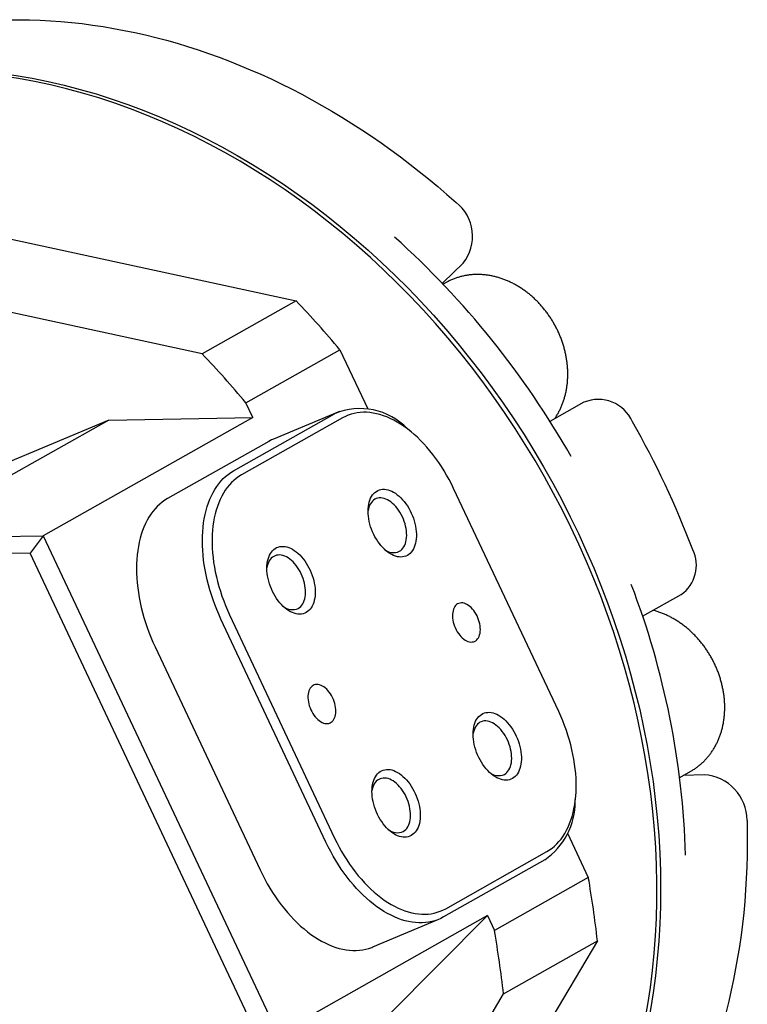
# Model space of a CAD drawing. Extents: x 0 to 1011, y -2 to 960.
# Drawn here: x 717 to 770, y 421 to 493 of the extents above; entities that cross this region are included whole.
import ezdxf

# ---------------------------------------------------------------- set-up
doc = ezdxf.new("R2010")
doc.units = 0
doc.header["$LTSCALE"] = 2
doc.linetypes.add('SLD-实线', pattern=[0])
doc.layers.get('0').update_dxf_attribs({"linetype": 'CONTINUOUS'})

msp = doc.modelspace()

# ---------------------------------------------------------------- linework, layer by layer
at = {"color": 7, "linetype": 'SLD-实线'}
for p, q in [((729.962929, 468.405242), (661.677039, 483.180783)), ((713.461314, 477.322585), (736.809822, 472.27049)), ((747.526366, 473.609175), (748.99279, 475.025511)), ((747.466338, 473.550087), (747.526366, 473.609175)), ((747.738567, 473.602535), (747.52905, 473.484257)), ((736.809822, 472.27049), (729.962929, 468.405242)), ((733.151009, 464.846256), (739.997902, 468.711503)), ((739.997902, 468.711503), (742.026494, 464.402302)), ((733.656511, 463.772452), (733.151009, 464.846256)), ((757.778866, 464.875567), (755.311901, 463.482901)), ((733.656511, 463.772452), (718.382675, 455.149977)), ((723.165885, 463.584756), (733.656511, 463.772452)), ((732.244495, 459.878761), (739.618071, 464.041336)), ((740.198721, 463.744243), (732.825144, 459.581669)), ((739.960124, 464.209067), (735.15535, 462.190966)), ((723.165885, 463.584756), (707.892048, 454.962281)), ((723.165885, 463.584756), (713.674666, 459.598254)), ((745.212512, 462.705908), (744.926791, 462.941922)), ((734.813297, 462.023234), (727.43972, 457.86066)), ((755.94477, 442.333047), (748.290195, 458.593142)), ((707.892048, 454.962281), (718.382675, 455.149977)), ((718.382675, 455.149977), (717.42891, 453.887182)), ((718.382675, 455.149977), (735.478712, 418.834023)), ((717.42891, 453.887182), (707.67404, 453.71265)), ((733.907017, 418.883856), (717.42891, 453.887182)), ((762.064085, 449.279506), (764.866115, 450.861325)), ((731.962991, 449.376013), (739.617566, 433.115918)), ((738.986201, 432.812677), (731.331626, 449.072773)), ((726.526852, 447.054671), (734.181427, 430.794576)), ((764.762973, 437.529257), (765.567947, 437.983686)), ((766.55063, 437.728582), (765.012302, 437.670009)), ((757.157393, 435.787045), (757.18889, 436.156297)), ((756.59281, 433.460063), (758.104942, 430.247942)), ((747.70904, 427.964817), (755.082616, 432.127391)), ((754.927221, 431.521145), (747.553644, 427.35857)), ((758.104942, 430.247942), (751.25805, 426.382695)), ((750.752548, 427.456498), (735.478712, 418.834023)), ((742.406817, 425.172737), (747.211591, 427.190839)), ((743.578085, 420.224502), (750.752548, 427.456498)), ((750.752548, 427.456498), (751.25805, 426.382695)), ((758.767144, 425.628036), (747.099032, 405.868257)), ((751.920252, 421.762789), (758.767144, 425.628036)), ((717.795269, 363.972624), (751.920252, 421.762789))]:
    msp.add_line(p, q, dxfattribs=at)
at = {"color": 7, "linetype": 'SLD-实线', "flags": 128}
for points in [[(701.641882, 489.5807), (702.30089, 489.877098), (702.966676, 490.159428), (703.639044, 490.427608), (704.317791, 490.681556), (705.002717, 490.921197), (705.693618, 491.14646), (706.390287, 491.357278), (707.092518, 491.553587), (707.8001, 491.73533), (708.512824, 491.902452), (709.230477, 492.054904), (709.952845, 492.19264), (710.679714, 492.31562), (711.410866, 492.423805), (712.146084, 492.517165), (712.88515, 492.595672), (713.627843, 492.659301), (714.373941, 492.708035), (715.123223, 492.741858), (715.875466, 492.760761), (716.630445, 492.764738), (717.387936, 492.753788), (718.147713, 492.727914), (718.909549, 492.687123), (719.673219, 492.631429), (720.438495, 492.560846), (721.205148, 492.475398), (721.97295, 492.375108), (722.741673, 492.260007), (723.511088, 492.130129), (724.280965, 491.985513), (725.051076, 491.826202), (725.821191, 491.652242), (726.59108, 491.463687), (727.360515, 491.260593), (728.129267, 491.043019), (728.897105, 490.81103), (729.663802, 490.564696), (730.42913, 490.30409), (731.19286, 490.029289), (731.954765, 489.740376), (732.714619, 489.437436), (733.472194, 489.12056), (734.227265, 488.789842), (734.979608, 488.445381), (735.728998, 488.087278), (736.475212, 487.715641), (737.218029, 487.330581), (737.957226, 486.932211), (738.692583, 486.520651), (739.423882, 486.096024), (740.150906, 485.658455), (740.873436, 485.208075), (741.591258, 484.745019), (742.304159, 484.269423), (743.011926, 483.78143), (743.714349, 483.281185), (744.411217, 482.768837), (745.102324, 482.244538), (745.787464, 481.708445), (746.466433, 481.160718), (747.139028, 480.601519), (747.80505, 480.031015), (748.4643, 479.449375)], [(744.290123, 393.204746), (745.033268, 393.637016), (745.965982, 394.216889), (746.879743, 394.827591), (747.773921, 395.468701), (748.647898, 396.139776), (749.501072, 396.840355), (750.332856, 397.569953), (751.142674, 398.328068), (751.929969, 399.114176), (752.694198, 399.927737), (753.434834, 400.768188), (754.151367, 401.634951), (754.843301, 402.527426), (755.51016, 403.445), (756.151484, 404.387039), (756.76683, 405.352894), (757.355776, 406.341899), (757.917913, 407.353371), (758.452855, 408.386613), (758.960233, 409.440912), (759.439697, 410.515543), (759.890916, 411.609762), (760.313578, 412.722817), (760.707394, 413.853939), (761.072091, 415.002348), (761.407417, 416.167253), (761.713141, 417.347849), (761.989053, 418.543324), (762.234962, 419.752852), (762.450699, 420.9756), (762.636114, 422.210724), (762.791081, 423.457373), (762.915491, 424.714686), (763.00926, 425.981798), (763.072323, 427.257833), (763.104636, 428.541912), (763.106176, 429.833151), (763.076944, 431.130657), (763.016959, 432.433537), (762.926262, 433.740891), (762.804915, 435.051819), (762.653004, 436.365417), (762.470632, 437.680778), (762.257925, 438.996996), (762.015029, 440.313162), (761.742113, 441.62837), (761.439365, 442.941712), (761.106992, 444.252282), (760.745225, 445.559178), (760.354314, 446.861497), (759.934526, 448.158342), (759.486153, 449.448817), (759.009503, 450.732035), (758.504904, 452.007108), (757.972706, 453.273159), (757.413274, 454.529314), (756.826995, 455.774707), (756.214273, 457.008479), (755.57553, 458.229779), (754.911208, 459.437765), (754.221763, 460.631605), (753.507672, 461.810474), (752.769426, 462.97356), (752.007536, 464.12006), (751.222526, 465.249185), (750.414938, 466.360156), (749.585328, 467.452205), (748.734269, 468.524581), (747.862348, 469.576544), (746.970166, 470.607369), (746.058337, 471.616344), (745.127492, 472.602773), (744.178272, 473.565978), (743.21133, 474.505292), (742.227335, 475.420069), (741.226965, 476.309678), (740.21091, 477.173505), (739.179869, 478.010955), (738.134555, 478.82145), (737.075688, 479.604431), (736.003999, 480.359358), (734.920225, 481.085711), (733.825115, 481.782989), (732.719425, 482.450711), (731.603915, 483.088416), (730.479356, 483.695665), (729.346523, 484.272039), (728.206198, 484.81714), (727.059166, 485.330593), (725.906218, 485.812043), (724.748151, 486.261159), (723.585761, 486.677631), (722.419852, 487.061171), (721.251226, 487.411516), (720.08069, 487.728423), (718.909051, 488.011674), (717.737117, 488.261074), (716.565696, 488.47645), (715.395595, 488.657655), (714.227623, 488.804562), (713.062583, 488.917072), (711.90128, 488.995106), (710.744515, 489.038611), (709.593085, 489.047555), (708.447783, 489.021935), (707.309401, 488.961766), (706.178722, 488.867091), (705.056528, 488.737975), (703.94359, 488.574506), (702.840678, 488.376798), (701.748551, 488.144987), (700.667963, 487.879232), (699.599658, 487.579718), (698.544374, 487.24665), (697.502838, 486.880258), (696.475769, 486.480796), (695.463874, 486.048537), (694.467852, 485.583781), (693.48839, 485.086848), (692.67204, 484.640918)], [(692.80388, 484.714951), (693.455557, 485.077142), (694.426791, 485.582337), (695.414691, 486.055656), (696.41858, 486.496774), (697.43777, 486.90539), (698.471563, 487.281222), (699.51925, 487.624015), (700.580112, 487.933531), (701.653424, 488.20956), (702.738449, 488.451912), (703.834444, 488.660422), (704.940657, 488.834945), (706.05633, 488.975363), (707.1807, 489.08158), (708.312994, 489.153522), (709.452438, 489.19114), (710.59825, 489.194409), (711.749645, 489.163326), (712.905834, 489.097913), (714.066024, 488.998214), (715.229421, 488.864298), (716.395227, 488.696256), (717.562642, 488.494204), (718.730868, 488.258281), (719.899103, 487.988647), (721.066546, 487.685487), (722.232399, 487.34901), (723.39586, 486.979446), (724.556134, 486.577048), (725.712425, 486.142093), (726.86394, 485.674877), (728.00989, 485.175722), (729.149491, 484.64497), (730.28196, 484.082983), (731.406522, 483.490148), (732.522406, 482.866871), (733.628847, 482.213578), (734.725088, 481.530718), (735.810376, 480.818759), (736.883967, 480.078188), (737.945127, 479.309513), (738.993128, 478.513261), (740.027251, 477.689978), (741.046788, 476.840227), (742.05104, 475.964592), (743.039319, 475.063672), (744.010947, 474.138085), (744.965259, 473.188465), (745.901601, 472.215462), (746.81933, 471.219745), (747.717818, 470.201995), (748.59645, 469.162909), (749.454622, 468.103201), (750.291747, 467.023595), (751.107251, 465.924832), (751.900575, 464.807666), (752.671176, 463.672861), (753.418524, 462.521196), (754.142109, 461.353459), (754.841435, 460.170452), (755.516021, 458.972984), (756.165405, 457.761877), (756.789143, 456.53796), (757.386808, 455.302073), (757.957988, 454.055062), (758.502294, 452.797782), (759.019352, 451.531095), (759.508807, 450.255869), (759.970324, 448.972977), (760.403587, 447.6833), (760.808299, 446.38772), (761.184183, 445.087126), (761.53098, 443.78241), (761.848454, 442.474464), (762.136386, 441.164187), (762.39458, 439.852475), (762.622858, 438.540228), (762.821064, 437.228345), (762.989062, 435.917726), (763.126737, 434.609267), (763.233994, 433.303867), (763.310761, 432.00242), (763.356984, 430.705818), (763.372632, 429.414949), (763.357694, 428.130698), (763.31218, 426.853945), (763.236121, 425.585566), (763.129571, 424.326429), (762.992601, 423.077398), (762.825305, 421.839328), (762.627799, 420.613069), (762.400217, 419.39946), (762.142715, 418.199333), (761.855471, 417.013511), (761.53868, 415.842806), (761.192561, 414.688021), (760.817349, 413.549948), (760.413303, 412.429365), (759.980699, 411.327042), (759.519834, 410.243733), (759.031023, 409.180182), (758.514602, 408.137116), (757.970925, 407.115252), (757.400363, 406.115288), (756.803309, 405.137911), (756.180171, 404.183791), (755.531377, 403.253581), (754.85737, 402.347918), (754.158614, 401.467424), (753.435586, 400.612703), (752.688783, 399.784338), (751.918716, 398.9829), (751.125913, 398.208936), (750.310918, 397.462977), (749.474288, 396.745534), (748.616598, 396.0571), (747.738434, 395.398146), (746.8404, 394.769123), (745.92311, 394.170462), (744.987193, 393.602575), (744.421625, 393.279377)], [(748.290195, 458.593142), (748.128265, 458.925663), (747.958121, 459.25274), (747.780087, 459.573751), (747.594503, 459.888084), (747.401721, 460.195141), (747.202108, 460.494338), (746.996045, 460.785105), (746.783923, 461.066889), (746.566147, 461.339153), (746.343131, 461.601379), (746.115299, 461.853068), (745.883086, 462.093741), (745.646932, 462.322939), (745.407288, 462.540226), (745.164611, 462.745189), (744.919361, 462.937438), (744.672005, 463.116607), (744.423016, 463.282353), (744.172866, 463.434363), (743.922031, 463.572347), (743.67099, 463.696041), (743.42022, 463.805211), (743.170198, 463.899649), (742.9214, 463.979174), (742.674301, 464.043637), (742.429369, 464.092913), (742.187073, 464.126909), (741.947872, 464.14556), (741.712222, 464.148832), (741.480572, 464.136716), (741.253362, 464.109238), (741.031026, 464.066449), (740.813986, 464.00843), (740.602655, 463.935292), (740.397437, 463.847174), (740.198721, 463.744243)], [(735.15535, 462.190966), (735.017923, 462.129479), (734.813297, 462.023234)], [(731.331626, 449.072773), (731.173462, 449.420233), (731.024126, 449.771889), (730.883885, 450.127108), (730.752994, 450.485249), (730.631687, 450.845666), (730.520184, 451.207711), (730.418685, 451.570731), (730.327374, 451.934072), (730.246414, 452.297079), (730.175952, 452.659097), (730.116115, 453.019475), (730.06701, 453.377563), (730.028726, 453.732715), (730.001332, 454.084293), (729.984878, 454.431661), (729.979392, 454.774195), (729.984886, 455.111276), (730.001348, 455.442298), (730.02875, 455.766664), (730.067042, 456.083789), (730.116155, 456.393102), (730.176, 456.694046), (730.246469, 456.986077), (730.327437, 457.268671), (730.418756, 457.541317), (730.520262, 457.803525), (730.631772, 458.054821), (730.753086, 458.294754), (730.883984, 458.52289), (731.024231, 458.738818), (731.173574, 458.94215), (731.331744, 459.132519), (731.498456, 459.309582), (731.67341, 459.473019), (731.856289, 459.622537), (732.046765, 459.757866), (732.244495, 459.878761)], [(732.825144, 459.581669), (732.633309, 459.464123), (732.448719, 459.332184), (732.271727, 459.186104), (732.102668, 459.02616), (731.941866, 458.852658), (731.789626, 458.665927), (731.646238, 458.466323), (731.511974, 458.254226), (731.387091, 458.03004), (731.271826, 457.794191), (731.166399, 457.547129), (731.07101, 457.289323), (730.985841, 457.021264), (730.911053, 456.743463), (730.84679, 456.456449), (730.793174, 456.160767), (730.750306, 455.856981), (730.718268, 455.545669), (730.697122, 455.227424), (730.686907, 454.90285), (730.687643, 454.572567), (730.699329, 454.237203), (730.721942, 453.897396), (730.75544, 453.553793), (730.799758, 453.207049), (730.854812, 452.857822), (730.920497, 452.506779), (730.996689, 452.154587), (731.083242, 451.801916), (731.179991, 451.449439), (731.286753, 451.097825), (731.403324, 450.747745), (731.529482, 450.399864), (731.664988, 450.054845), (731.809582, 449.713345), (731.962991, 449.376013)], [(744.919042, 453.717184), (744.809601, 453.664342), (744.694168, 453.625942), (744.573438, 453.602216), (744.448137, 453.593307), (744.319019, 453.599268), (744.18686, 453.620063), (744.052454, 453.655568), (743.916611, 453.705569), (743.780147, 453.769765), (743.643883, 453.847769), (743.508638, 453.939114), (743.375226, 454.043249), (743.244449, 454.159549), (743.117093, 454.287313), (742.993925, 454.425774), (742.875686, 454.574098), (742.763086, 454.731394), (742.656802, 454.896716), (742.557475, 455.069069), (742.4657, 455.247417), (742.382031, 455.430687), (742.30697, 455.617777), (742.240968, 455.807562), (742.184424, 455.998901), (742.137676, 456.190642), (742.101006, 456.381633), (742.074634, 456.570725), (742.058719, 456.75678), (742.053358, 456.93868), (742.058581, 457.115331), (742.074357, 457.285671), (742.100593, 457.448674), (742.137129, 457.603361), (742.183747, 457.748801), (742.240165, 457.88412), (742.306045, 458.008504), (742.38099, 458.121205), (742.464549, 458.221544), (742.556221, 458.308919), (742.655453, 458.382804), (742.76165, 458.442754), (742.874171, 458.48841), (742.992341, 458.519496), (743.115449, 458.535826), (743.242755, 458.537301), (743.373492, 458.523913), (743.506874, 458.495741), (743.642101, 458.452957), (743.778357, 458.395815), (743.914824, 458.324662), (744.05068, 458.239923), (744.18511, 458.14211), (744.317304, 458.031809), (744.446467, 457.909686), (744.571823, 457.776473), (744.692617, 457.632973), (744.808124, 457.480047), (744.917648, 457.318617), (745.020531, 457.149653), (745.116154, 456.97417), (745.203942, 456.793225), (745.283367, 456.607906), (745.353951, 456.419326), (745.415271, 456.228621), (745.466956, 456.036937), (745.508696, 455.845427), (745.540241, 455.655242), (745.5614, 455.467528), (745.572046, 455.283411), (745.572115, 455.104001), (745.561608, 454.930375), (745.540586, 454.763578), (745.509176, 454.604613), (745.467568, 454.454437), (745.416011, 454.313951), (745.354816, 454.184002), (745.284351, 454.065371), (745.205039, 453.958771), (745.117357, 453.864843), (745.021833, 453.784153), (744.919042, 453.717184)], [(744.338392, 454.014277), (744.431391, 454.075914), (744.516886, 454.15152), (744.594226, 454.240519), (744.662822, 454.342233), (744.722153, 454.455889), (744.771766, 454.580621), (744.811285, 454.715481), (744.840408, 454.859441), (744.858914, 455.011406), (744.866662, 455.17022), (744.863593, 455.334674), (744.849731, 455.503517), (744.82518, 455.675462), (744.790128, 455.849203), (744.744842, 456.023416), (744.689665, 456.196776), (744.625019, 456.367963), (744.551395, 456.535674), (744.469353, 456.698634), (744.379518, 456.855601), (744.282573, 457.005381), (744.179257, 457.146835), (744.070355, 457.278886), (743.956697, 457.400528), (743.839147, 457.510836), (743.7186, 457.608971), (743.595974, 457.694185), (743.472201, 457.765831), (743.348224, 457.823362), (743.224987, 457.866341), (743.103426, 457.894441), (742.984468, 457.907448), (742.869017, 457.905263), (742.757953, 457.887903), (742.65212, 457.855499), (742.552324, 457.808299), (742.459325, 457.746662), (742.37383, 457.671056), (742.296491, 457.582057), (742.227894, 457.480343), (742.168564, 457.366687), (742.11895, 457.241955), (742.079431, 457.107095), (742.05367, 456.983333)], [(727.43972, 457.86066), (727.241991, 457.739764), (727.051515, 457.604436), (726.868636, 457.454918), (726.693682, 457.29148), (726.52697, 457.114418), (726.3688, 456.924049), (726.219457, 456.720717), (726.07921, 456.504788), (725.948312, 456.276652), (725.826998, 456.03672), (725.715488, 455.785423), (725.613982, 455.523216), (725.522663, 455.250569), (725.441695, 454.967976), (725.371226, 454.675944), (725.311381, 454.375), (725.262268, 454.065687), (725.223976, 453.748562), (725.196574, 453.424196), (725.180112, 453.093174), (725.174618, 452.756093), (725.180104, 452.413559), (725.196558, 452.066191), (725.223952, 451.714614), (725.262236, 451.359461), (725.311341, 451.001373), (725.371178, 450.640995), (725.44164, 450.278977), (725.5226, 449.91597), (725.613911, 449.55263), (725.71541, 449.18961), (725.826913, 448.827565), (725.94822, 448.467147), (726.079111, 448.109006), (726.219352, 447.753788), (726.368688, 447.402131), (726.526852, 447.054671)], [(737.545466, 449.55461), (737.436024, 449.501767), (737.320592, 449.463367), (737.199862, 449.439642), (737.074561, 449.430732), (736.945443, 449.436693), (736.813283, 449.457489), (736.678878, 449.492994), (736.543035, 449.542994), (736.406571, 449.60719), (736.270306, 449.685195), (736.135061, 449.77654), (736.001649, 449.880675), (735.870872, 449.996974), (735.743517, 450.124739), (735.620349, 450.263199), (735.50211, 450.411524), (735.38951, 450.56882), (735.283226, 450.734141), (735.183898, 450.906494), (735.092124, 451.084842), (735.008455, 451.268112), (734.933393, 451.455203), (734.867392, 451.644988), (734.810847, 451.836326), (734.764099, 452.028068), (734.727429, 452.219058), (734.701058, 452.40815), (734.685143, 452.594206), (734.679781, 452.776106), (734.685004, 452.952757), (734.700781, 453.123096), (734.727017, 453.2861), (734.763553, 453.440787), (734.81017, 453.586227), (734.866589, 453.721546), (734.932468, 453.84593), (735.007413, 453.95863), (735.090973, 454.05897), (735.182645, 454.146344), (735.281877, 454.220229), (735.388074, 454.28018), (735.500595, 454.325836), (735.618765, 454.356922), (735.741873, 454.373252), (735.869178, 454.374727), (735.999916, 454.361338), (736.133298, 454.333167), (736.268524, 454.290382), (736.40478, 454.233241), (736.541247, 454.162087), (736.677104, 454.077349), (736.811534, 453.979535), (736.943728, 453.869235), (737.072891, 453.747111), (737.198247, 453.613899), (737.319041, 453.470398), (737.434548, 453.317473), (737.544072, 453.156043), (737.646955, 452.987078), (737.742578, 452.811596), (737.830366, 452.630651), (737.909791, 452.445331), (737.980375, 452.256752), (738.041694, 452.066046), (738.09338, 451.874362), (738.13512, 451.682852), (738.166664, 451.492668), (738.187824, 451.304953), (738.19847, 451.120837), (738.198539, 450.941426), (738.188031, 450.7678), (738.16701, 450.601004), (738.1356, 450.442039), (738.093992, 450.291862), (738.042435, 450.151377), (737.98124, 450.021428), (737.910775, 449.902797), (737.831463, 449.796197), (737.743781, 449.702269), (737.648257, 449.621578), (737.545466, 449.55461)], [(736.964816, 449.851702), (737.057815, 449.91334), (737.14331, 449.988946), (737.22065, 450.077945), (737.289246, 450.179659), (737.348577, 450.293315), (737.39819, 450.418047), (737.437709, 450.552906), (737.466832, 450.696866), (737.485338, 450.848832), (737.493086, 451.007646), (737.490017, 451.1721), (737.476155, 451.340942), (737.451604, 451.512888), (737.416552, 451.686629), (737.371265, 451.860842), (737.316089, 452.034201), (737.251443, 452.205388), (737.177818, 452.3731), (737.095777, 452.536059), (737.005942, 452.693026), (736.908997, 452.842807), (736.805681, 452.984261), (736.696779, 453.116311), (736.583121, 453.237953), (736.465571, 453.348262), (736.345024, 453.446396), (736.222398, 453.531611), (736.098625, 453.603256), (735.974648, 453.660787), (735.85141, 453.703767), (735.72985, 453.731867), (735.610892, 453.744874), (735.495441, 453.742689), (735.384377, 453.725328), (735.278544, 453.692925), (735.178748, 453.645725), (735.085749, 453.584087), (735.000254, 453.508481), (734.922914, 453.419483), (734.854318, 453.317768), (734.794987, 453.204113), (734.745374, 453.07938), (734.705855, 452.944521), (734.680094, 452.820758)], [(748.582839, 450.182805), (748.504989, 450.129767), (748.434725, 450.062926), (748.372794, 449.982994), (748.31985, 449.890816), (748.276456, 449.787369), (748.243071, 449.673751), (748.22005, 449.551166), (748.207636, 449.420913), (748.205961, 449.284372), (748.215043, 449.142992), (748.234785, 448.998271), (748.264978, 448.851742), (748.305303, 448.70496), (748.355331, 448.55948), (748.414532, 448.416844), (748.482279, 448.278564), (748.557854, 448.146106), (748.640456, 448.020875), (748.729208, 447.904197), (748.823171, 447.797309), (748.921347, 447.701345), (749.022697, 447.617321), (749.126146, 447.546129), (749.230598, 447.488523), (749.334945, 447.445114), (749.438081, 447.416361), (749.538913, 447.40257), (749.636373, 447.403886), (749.729426, 447.420297), (749.817086, 447.451627), (749.898426, 447.497545), (749.972581, 447.557564), (750.038766, 447.631048), (750.09628, 447.717218), (750.144513, 447.81516), (750.182953, 447.923836), (750.211193, 448.042095), (750.228935, 448.168682), (750.235988, 448.302256), (750.23228, 448.4414), (750.217849, 448.584641), (750.192848, 448.730459), (750.157543, 448.877309), (750.112306, 449.023635), (750.057619, 449.167884), (749.99406, 449.308528), (749.922304, 449.444077), (749.843111, 449.573092), (749.757321, 449.694208), (749.665842, 449.806139), (749.569645, 449.9077), (749.469749, 449.997813), (749.367213, 450.075524), (749.263125, 450.140008), (749.158587, 450.190583), (749.054708, 450.226712), (748.952588, 450.248013), (748.853311, 450.254258), (748.757928, 450.245383), (748.667451, 450.221481), (748.582839, 450.182805)], [(738.049159, 444.23627), (737.971308, 444.183232), (737.901045, 444.116392), (737.839113, 444.036459), (737.78617, 443.944281), (737.742776, 443.840834), (737.709391, 443.727216), (737.68637, 443.604631), (737.673956, 443.474378), (737.672281, 443.337837), (737.681363, 443.196457), (737.701105, 443.051736), (737.731298, 442.905207), (737.771622, 442.758425), (737.82165, 442.612945), (737.880852, 442.470309), (737.948599, 442.332029), (738.024174, 442.199572), (738.106775, 442.07434), (738.195528, 441.957662), (738.28949, 441.850774), (738.387667, 441.75481), (738.489017, 441.670787), (738.592466, 441.599594), (738.696918, 441.541988), (738.801265, 441.498579), (738.904401, 441.469826), (739.005233, 441.456035), (739.102692, 441.457351), (739.195745, 441.473762), (739.283406, 441.505092), (739.364745, 441.55101), (739.4389, 441.611029), (739.505086, 441.684513), (739.5626, 441.770683), (739.610832, 441.868625), (739.649273, 441.977301), (739.677513, 442.09556), (739.695254, 442.222147), (739.702308, 442.355721), (739.6986, 442.494866), (739.684169, 442.638106), (739.659168, 442.783925), (739.623862, 442.930775), (739.578626, 443.0771), (739.523939, 443.221349), (739.46038, 443.361993), (739.388624, 443.497542), (739.309431, 443.626558), (739.22364, 443.747673), (739.132161, 443.859604), (739.035964, 443.961165), (738.936069, 444.051278), (738.833533, 444.128989), (738.729445, 444.193474), (738.624907, 444.244048), (738.521027, 444.280178), (738.418908, 444.301478), (738.319631, 444.307723), (738.224248, 444.298848), (738.133771, 444.274946), (738.049159, 444.23627)], [(752.573617, 437.457089), (752.464175, 437.404246), (752.348743, 437.365846), (752.228013, 437.34212), (752.102712, 437.333211), (751.973594, 437.339172), (751.841435, 437.359968), (751.707029, 437.395473), (751.571186, 437.445473), (751.434722, 437.509669), (751.298458, 437.587674), (751.163213, 437.679019), (751.029801, 437.783154), (750.899024, 437.899453), (750.771668, 438.027217), (750.6485, 438.165678), (750.530261, 438.314002), (750.417661, 438.471298), (750.311377, 438.63662), (750.21205, 438.808973), (750.120275, 438.987321), (750.036606, 439.170591), (749.961545, 439.357682), (749.895543, 439.547467), (749.838999, 439.738805), (749.792251, 439.930546), (749.755581, 440.121537), (749.729209, 440.310629), (749.713294, 440.496685), (749.707932, 440.678585), (749.713156, 440.855236), (749.728932, 441.025575), (749.755168, 441.188579), (749.791704, 441.343266), (749.838321, 441.488706), (749.89474, 441.624025), (749.96062, 441.748409), (750.035565, 441.861109), (750.119124, 441.961448), (750.210796, 442.048823), (750.310028, 442.122708), (750.416225, 442.182659), (750.528746, 442.228314), (750.646916, 442.259401), (750.770024, 442.27573), (750.89733, 442.277206), (751.028067, 442.263817), (751.161449, 442.235646), (751.296676, 442.192861), (751.432932, 442.13572), (751.569398, 442.064566), (751.705255, 441.979828), (751.839685, 441.882014), (751.971879, 441.771714), (752.101042, 441.64959), (752.226398, 441.516378), (752.347192, 441.372877), (752.462699, 441.219952), (752.572223, 441.058522), (752.675106, 440.889557), (752.770729, 440.714075), (752.858517, 440.53313), (752.937942, 440.34781), (753.008526, 440.15923), (753.069846, 439.968525), (753.121531, 439.776841), (753.163271, 439.585331), (753.194816, 439.395147), (753.215975, 439.207432), (753.226621, 439.023316), (753.22669, 438.843905), (753.216183, 438.670279), (753.195161, 438.503482), (753.163751, 438.344518), (753.122143, 438.194341), (753.070586, 438.053856), (753.009391, 437.923907), (752.938926, 437.805276), (752.859614, 437.698675), (752.771932, 437.604748), (752.676408, 437.524057), (752.573617, 437.457089)], [(755.082616, 432.127391), (755.274452, 432.244937), (755.459041, 432.376876), (755.636034, 432.522956), (755.805092, 432.6829), (755.965894, 432.856402), (756.118134, 433.043133), (756.261523, 433.242737), (756.395786, 433.454834), (756.520669, 433.67902), (756.635934, 433.914869), (756.741362, 434.161931), (756.836751, 434.419737), (756.92192, 434.687796), (756.996707, 434.965597), (757.060971, 435.252611), (757.114587, 435.548293), (757.157455, 435.852079), (757.189492, 436.163391), (757.210639, 436.481636), (757.220853, 436.80621), (757.220117, 437.136493), (757.208431, 437.471857), (757.185818, 437.811664), (757.152321, 438.155267), (757.108003, 438.502011), (757.052949, 438.851238), (756.987264, 439.202281), (756.911072, 439.554473), (756.824519, 439.907144), (756.727769, 440.259621), (756.621007, 440.611235), (756.504436, 440.961315), (756.378278, 441.309196), (756.242773, 441.654215), (756.098178, 441.995715), (755.94477, 442.333047)], [(751.992967, 437.754181), (752.085966, 437.815819), (752.171461, 437.891425), (752.248801, 437.980423), (752.317397, 438.082138), (752.376728, 438.195793), (752.426341, 438.320526), (752.46586, 438.455385), (752.494983, 438.599345), (752.513489, 438.751311), (752.521237, 438.910125), (752.518168, 439.074579), (752.504306, 439.243421), (752.479755, 439.415367), (752.444703, 439.589108), (752.399417, 439.763321), (752.34424, 439.93668), (752.279594, 440.107867), (752.20597, 440.275579), (752.123928, 440.438538), (752.034093, 440.595505), (751.937148, 440.745286), (751.833832, 440.88674), (751.72493, 441.01879), (751.611272, 441.140432), (751.493722, 441.250741), (751.373175, 441.348875), (751.250549, 441.43409), (751.126776, 441.505735), (751.002799, 441.563266), (750.879562, 441.606245), (750.758001, 441.634345), (750.639043, 441.647352), (750.523592, 441.645168), (750.412528, 441.627807), (750.306695, 441.595404), (750.206899, 441.548204), (750.1139, 441.486566), (750.028405, 441.41096), (749.951066, 441.321961), (749.882469, 441.220247), (749.823139, 441.106591), (749.773525, 440.981859), (749.734006, 440.847), (749.708245, 440.723237)], [(745.20004, 433.294515), (745.090599, 433.241672), (744.975167, 433.203272), (744.854437, 433.179546), (744.729136, 433.170637), (744.600018, 433.176598), (744.467858, 433.197393), (744.333453, 433.232898), (744.19761, 433.282899), (744.061145, 433.347095), (743.924881, 433.425099), (743.789636, 433.516444), (743.656224, 433.620579), (743.525447, 433.736879), (743.398092, 433.864643), (743.274924, 434.003104), (743.156685, 434.151428), (743.044085, 434.308724), (742.937801, 434.474046), (742.838473, 434.646399), (742.746699, 434.824747), (742.66303, 435.008017), (742.587968, 435.195107), (742.521967, 435.384892), (742.465422, 435.576231), (742.418674, 435.767972), (742.382004, 435.958963), (742.355633, 436.148055), (742.339718, 436.33411), (742.334356, 436.51601), (742.339579, 436.692661), (742.355356, 436.863001), (742.381591, 437.026004), (742.418128, 437.180691), (742.464745, 437.326132), (742.521164, 437.46145), (742.587043, 437.585834), (742.661988, 437.698535), (742.745548, 437.798874), (742.83722, 437.886249), (742.936452, 437.960134), (743.042648, 438.020084), (743.15517, 438.06574), (743.27334, 438.096826), (743.396448, 438.113156), (743.523753, 438.114631), (743.654491, 438.101243), (743.787873, 438.073071), (743.923099, 438.030287), (744.059355, 437.973145), (744.195822, 437.901992), (744.331679, 437.817253), (744.466109, 437.71944), (744.598302, 437.609139), (744.727466, 437.487016), (744.852822, 437.353803), (744.973616, 437.210303), (745.089123, 437.057377), (745.198647, 436.895947), (745.30153, 436.726983), (745.397153, 436.5515), (745.484941, 436.370555), (745.564366, 436.185236), (745.63495, 435.996656), (745.696269, 435.805951), (745.747954, 435.614267), (745.789695, 435.422757), (745.821239, 435.232572), (745.842398, 435.044858), (745.853045, 434.860741), (745.853114, 434.681331), (745.842606, 434.507705), (745.821584, 434.340908), (745.790175, 434.181943), (745.748567, 434.031767), (745.69701, 433.891281), (745.635815, 433.761332), (745.56535, 433.642701), (745.486038, 433.536101), (745.398356, 433.442173), (745.302832, 433.361483), (745.20004, 433.294515)], [(744.619391, 433.591607), (744.71239, 433.653244), (744.797885, 433.72885), (744.875225, 433.817849), (744.943821, 433.919563), (745.003152, 434.033219), (745.052765, 434.157951), (745.092284, 434.292811), (745.121407, 434.436771), (745.139913, 434.588736), (745.147661, 434.74755), (745.144592, 434.912004), (745.130729, 435.080847), (745.106179, 435.252793), (745.071127, 435.426533), (745.02584, 435.600746), (744.970664, 435.774106), (744.906018, 435.945293), (744.832393, 436.113004), (744.750352, 436.275964), (744.660517, 436.432931), (744.563572, 436.582711), (744.460256, 436.724165), (744.351354, 436.856216), (744.237696, 436.977858), (744.120146, 437.088166), (743.999599, 437.186301), (743.876973, 437.271515), (743.7532, 437.343161), (743.629223, 437.400692), (743.505985, 437.443671), (743.384425, 437.471771), (743.265466, 437.484778), (743.150016, 437.482593), (743.038952, 437.465233), (742.933119, 437.432829), (742.833323, 437.385629), (742.740324, 437.323992), (742.654829, 437.248386), (742.577489, 437.159387), (742.508893, 437.057673), (742.449562, 436.944017), (742.399949, 436.819285), (742.36043, 436.684425), (742.334669, 436.560663)], [(769.674167, 434.39469), (769.689801, 433.542719), (769.692146, 432.693458), (769.681201, 431.847158), (769.65697, 431.004072), (769.619458, 430.164451), (769.568679, 429.328545), (769.504646, 428.496603), (769.427379, 427.668873), (769.336901, 426.845601), (769.233238, 426.027032), (769.116423, 425.213411), (768.986488, 424.404979), (768.843474, 423.601977), (768.687423, 422.804644), (768.518381, 422.013218), (768.336398, 421.227935), (768.141529, 420.449028), (767.933832, 419.676729), (767.713369, 418.911269), (767.480205, 418.152874), (767.234409, 417.401772), (766.976056, 416.658185), (766.705221, 415.922336), (766.421986, 415.194443), (766.126435, 414.474723), (765.818655, 413.76339), (765.498739, 413.060657), (765.166782, 412.366732), (764.822883, 411.681822), (764.467143, 411.006131), (764.09967, 410.339861), (763.720572, 409.683209), (763.329962, 409.036372), (762.927957, 408.399542), (762.514677, 407.772908), (762.090243, 407.156658), (761.654784, 406.550974), (761.208428, 405.956037), (760.751309, 405.372024), (760.283562, 404.79911), (759.805327, 404.237464), (759.316746, 403.687255), (758.817965, 403.148645), (758.309133, 402.621796), (757.7904, 402.106864), (757.261922, 401.604002), (756.723855, 401.11336), (756.17636, 400.635085), (755.6196, 400.169319), (755.053741, 399.7162), (754.478951, 399.275864), (753.895402, 398.848442), (753.303267, 398.43406), (752.702723, 398.032842), (752.093948, 397.644909), (751.477123, 397.270374), (750.873673, 396.921331)], [(747.553644, 427.35857), (747.349018, 427.252326), (747.137863, 427.160923), (746.920561, 427.084528), (746.697502, 427.023277), (746.469089, 426.977282), (746.235734, 426.946625), (745.997856, 426.93136), (745.755885, 426.931517), (745.510257, 426.947094), (745.261414, 426.978064), (745.009805, 427.02437), (744.755883, 427.085929), (744.500105, 427.16263), (744.242934, 427.254336), (743.984831, 427.36088), (743.726263, 427.482071), (743.467694, 427.61769), (743.209592, 427.767493), (742.952421, 427.93121), (742.696645, 428.108546), (742.442725, 428.299182), (742.191117, 428.502773), (741.942276, 428.718954), (741.696651, 428.947333), (741.454682, 429.187501), (741.216808, 429.439023), (740.983456, 429.701448), (740.755047, 429.974301), (740.531992, 430.257091), (740.314694, 430.549309), (740.103544, 430.850428), (739.898923, 431.159906), (739.701198, 431.477184), (739.510728, 431.80169), (739.327854, 432.132841), (739.152907, 432.470039), (738.986201, 432.812677)], [(739.617566, 433.115918), (739.779496, 432.783397), (739.94964, 432.45632), (740.127673, 432.135309), (740.313258, 431.820976), (740.50604, 431.513919), (740.705652, 431.214722), (740.911715, 430.923955), (741.123837, 430.642171), (741.341613, 430.369907), (741.56463, 430.107681), (741.792461, 429.855992), (742.024675, 429.615319), (742.260829, 429.386121), (742.500472, 429.168834), (742.74315, 428.96387), (742.9884, 428.771622), (743.235755, 428.592453), (743.484745, 428.426707), (743.734895, 428.274697), (743.98573, 428.136713), (744.236771, 428.013019), (744.487541, 427.903849), (744.737563, 427.809411), (744.98636, 427.729886), (745.23346, 427.665423), (745.478391, 427.616147), (745.720688, 427.582151), (745.959889, 427.5635), (746.195539, 427.560228), (746.427189, 427.572343), (746.654398, 427.599822), (746.876735, 427.642611), (747.093775, 427.70063), (747.305105, 427.773768), (747.510324, 427.861886), (747.70904, 427.964817)], [(734.181427, 430.794576), (734.348132, 430.451938), (734.52308, 430.11474), (734.705954, 429.783589), (734.896424, 429.459082), (735.094149, 429.141804), (735.29877, 428.832327), (735.50992, 428.531208), (735.727218, 428.23899), (735.950273, 427.956199), (736.178682, 427.683346), (736.412034, 427.420922), (736.649908, 427.169399), (736.891877, 426.929232), (737.137502, 426.700852), (737.386343, 426.484672), (737.63795, 426.28108), (737.891871, 426.090445), (738.147647, 425.913109), (738.404818, 425.749392), (738.66292, 425.599588), (738.921489, 425.463969), (739.180057, 425.342778), (739.43816, 425.236234), (739.695331, 425.144529), (739.951109, 425.067827), (740.205031, 425.006268), (740.45664, 424.959962), (740.705483, 424.928993), (740.951111, 424.913415), (741.193082, 424.913259), (741.43096, 424.928523), (741.664315, 424.95918), (741.892728, 425.005176), (742.115787, 425.066426), (742.333089, 425.142822), (742.406817, 425.172737)]]:
    msp.add_lwpolyline(points, dxfattribs=at)
at = {"color": 7, "linetype": 'SLD-实线'}
for centre, radius, start, end in [((746.519516, 476.973545), 3.14832, 321.7748415, 51.85010038), ((701.007526, 429.19781), 64.225264, 29.6038832, 47.99415404), ((678.643919, 416.95905), 80.265981, 40.14783294, 43.55905893), ((671.797027, 413.093802), 80.265981, 40.14783294, 43.55905893), ((758.8254, 462.352366), 2.731625, 23.74770857, 112.52693467), ((741.474315, 459.637783), 4.778799, 43.74231214, 112.85704921), ((704.419053, 430.969185), 65.525038, 20.69979191, 29.71840922), ((743.909868, 454.973475), 1.050568, 230.14252841, 294.07280043), ((763.390406, 452.988672), 2.589078, 304.74846981, 26.16669737), ((704.732126, 430.000064), 60.494055, 1.76890425, 20.92285935), ((736.536292, 450.810901), 1.050568, 230.142522, 294.07279971), ((751.564443, 438.713379), 1.050568, 230.14252079, 294.07279958), ((766.327593, 434.389445), 3.346578, 0.08980431, 86.17863054), ((751.982563, 435.776491), 5.174841, 304.68285614, 0.11685823), ((744.190867, 434.550805), 1.050568, 230.14252434, 294.07279998), ((684.42518, 417.329524), 74.803696, 6.36934358, 9.94470016), ((677.578288, 413.464276), 74.803696, 6.36934358, 9.94470016)]:
    msp.add_arc(centre, radius, start, end, dxfattribs=at)
for points, knots in [([(748.207826, 473.832539), (748.161918, 473.812645), (748.038986, 473.759374), (747.882199, 473.683232), (747.774674, 473.621299), (747.739823, 473.601225)], [0, 0, 0, 0, 0.287161547, 0.768949579, 1, 1, 1, 1]), ([(755.643151, 463.6699), (755.659, 463.691926), (755.725265, 463.784017), (755.83128, 463.955317), (755.960769, 464.18351), (756.078575, 464.42067), (756.185386, 464.665485), (756.280681, 464.917656), (756.364293, 465.176577), (756.435997, 465.441695), (756.495617, 465.712415), (756.543006, 465.988131), (756.578047, 466.268217), (756.600658, 466.552038), (756.610788, 466.838949), (756.608422, 467.128299), (756.593573, 467.419436), (756.566286, 467.711706), (756.526636, 468.004457), (756.474725, 468.297043), (756.410683, 468.588819), (756.334665, 468.87915), (756.246848, 469.167404), (756.147436, 469.452962), (756.036651, 469.735208), (755.91474, 470.013539), (755.781967, 470.287359), (755.638618, 470.556085), (755.484996, 470.819143), (755.321425, 471.075968), (755.148245, 471.326009), (754.965815, 471.568725), (754.774513, 471.803589), (754.574732, 472.030085), (754.366886, 472.247711), (754.151404, 472.455981), (753.928736, 472.654421), (753.699348, 472.842576), (753.463724, 473.020009), (753.222368, 473.186301), (752.975801, 473.341053), (752.724563, 473.483892), (752.469211, 473.614467), (752.210321, 473.732455), (751.948483, 473.837563), (751.684303, 473.929532), (751.418398, 474.008136), (751.151394, 474.073187), (750.883926, 474.124536), (750.616629, 474.162074), (750.350137, 474.185737), (750.08508, 474.195496), (749.822075, 474.191369), (749.56173, 474.173408), (749.304634, 474.141707), (749.051364, 474.096375), (748.802446, 474.037622), (748.558509, 473.96542), (748.360846, 473.895343), (748.245349, 473.847939), (748.207826, 473.832539)], [0, 0, 0, 0, 0.005416628, 0.022647219, 0.039924896, 0.057251027, 0.07462581, 0.092048358, 0.109516834, 0.127028604, 0.14458042, 0.162168602, 0.17978922, 0.197438263, 0.215111783, 0.232806015, 0.250517473, 0.268243013, 0.285979869, 0.303725676, 0.321478467, 0.339236655, 0.356999006, 0.37476461, 0.392532834, 0.410303258, 0.428075675, 0.445850074, 0.463626529, 0.481405141, 0.499186005, 0.516969201, 0.534754729, 0.552542428, 0.57033188, 0.588122473, 0.605913301, 0.623703129, 0.641490345, 0.659272927, 0.677048418, 0.69481391, 0.712566057, 0.730301094, 0.748014897, 0.765703066, 0.783361039, 0.800984237, 0.818568239, 0.836108973, 0.853602919, 0.871047309, 0.888440314, 0.905781197, 0.923070432, 0.940309766, 0.957502239, 0.974652133, 0.991764885, 1, 1, 1, 1]), ([(765.570444, 437.987109), (765.604527, 438.005954), (765.711934, 438.065343), (765.885097, 438.178298), (766.089614, 438.324996), (766.285614, 438.483817), (766.473195, 438.653567), (766.65185, 438.834141), (766.821245, 439.025121), (766.981016, 439.226149), (767.13082, 439.436826), (767.270325, 439.656736), (767.399212, 439.885437), (767.51718, 440.12246), (767.623947, 440.367312), (767.719253, 440.619473), (767.802863, 440.878397), (767.874567, 441.143514), (767.934188, 441.414235), (767.981576, 441.689951), (768.016617, 441.970037), (768.039228, 442.253857), (768.049359, 442.540768), (768.046992, 442.830118), (768.032143, 443.121255), (768.004856, 443.413525), (767.965206, 443.706277), (767.913296, 443.998862), (767.849254, 444.290639), (767.773235, 444.580969), (767.685418, 444.869224), (767.586006, 445.154781), (767.475221, 445.437027), (767.35331, 445.715358), (767.220537, 445.989179), (767.077188, 446.257905), (766.923567, 446.520962), (766.759995, 446.777787), (766.586815, 447.027828), (766.404386, 447.270544), (766.213083, 447.505408), (766.013302, 447.731904), (765.805456, 447.949531), (765.589975, 448.1578), (765.367306, 448.35624), (765.137918, 448.544395), (764.902294, 448.721828), (764.660938, 448.88812), (764.414371, 449.042874), (764.163133, 449.185707), (763.907783, 449.316303), (763.648885, 449.43421), (763.387079, 449.539622), (763.122779, 449.630459), (762.937822, 449.688162), (762.840775, 449.711618), (762.832899, 449.713521)], [0, 0, 0, 0, 0.008568714, 0.027003454, 0.045436879, 0.063878025, 0.082335687, 0.100818106, 0.119332745, 0.13788609, 0.15648349, 0.175129047, 0.193825558, 0.212574502, 0.231376093, 0.250229372, 0.269132349, 0.288082177, 0.307075339, 0.326107853, 0.345175467, 0.36427384, 0.3833987, 0.402545974, 0.421711888, 0.440893039, 0.460086436, 0.47928952, 0.498500161, 0.517716642, 0.536937628, 0.556162134, 0.575389476, 0.594619197, 0.613851076, 0.633085099, 0.652321347, 0.67155993, 0.690800948, 0.710044491, 0.729290558, 0.748538973, 0.767789286, 0.787040832, 0.806292634, 0.825543354, 0.844791247, 0.864034125, 0.88326933, 0.902493715, 0.921703659, 0.940895088, 0.960063539, 0.979204251, 0.998312287, 1, 1, 1, 1])]:
    msp.add_open_spline(points, degree=3, knots=knots, dxfattribs=at)

doc.saveas('drawing.dxf')
